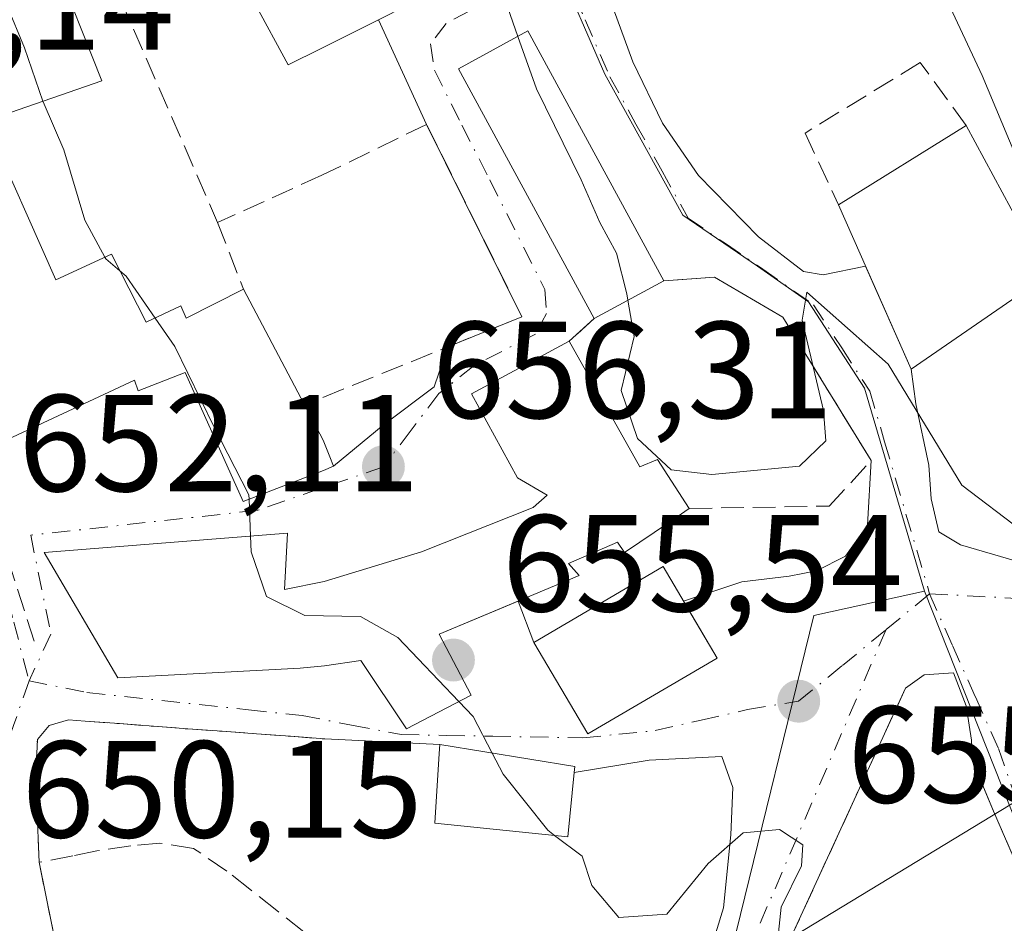
# Model space of a CAD drawing. Units: metres. Extents: x 610971 to 614428, y 4722381 to 4724750.
# Drawn here: x 612601 to 612673, y 4723185 to 4723251 of the extents above; entities that cross this region are included whole.
import ezdxf

# ---------------------------------------------------------------- set-up
doc = ezdxf.new("R2010")
doc.units = ezdxf.units.M
doc.header["$MEASUREMENT"] = 0
doc.linetypes.add('DGN Style 3', pattern=[2.307223458686699, 1.648016756204785, -0.6592067024819142])
doc.linetypes.add('DGN Style 4', pattern=[2.6384748266838614, 1.318413404963828, -0.6592067024819142, 0.001648016756204785, -0.6592067024819142])
for name, color, linetype, lineweight in [('Corriente natural lineal', 142, 'Continuous', 13), ('Cultivos herbáceos CxS', 92, 'Continuous', 0), ('Curva de nivel normal', 30, 'Continuous', 0), ('Edificación Cxs', 1, 'Continuous', 13), ('Matorral CxS', 135, 'Continuous', 0), ('Muro lineal', 1, 'DGN Style 3', 13), ('Núcleo urbano CxS', 7, 'Continuous', 0), ('Obra de contención lineal', 1, 'DGN Style 3', 13), ('Punto de cota en terreno', 7, 'Continuous', 0), ('Roquedo CxS', 135, 'Continuous', 0), ('Rótulo de punto de cota en terreno', 7, 'Continuous', 0), ('Vía urbana Cxs', 4, 'Continuous', 0), ('Vía urbana eje', 4, 'DGN Style 4', 0)]:
    doc.layers.add(name, color=color, linetype=linetype, lineweight=lineweight)
doc.styles.add('Style-Arial', font='txt')

# ---------------------------------------------------------------- blocks, each defined once
blk = doc.blocks.new('*U24')
at = {"layer": 'Matorral CxS', "color": 135, "linetype": 'Continuous', "lineweight": 0}
blk.add_polyline3d([(612648.9146999996, 4723128.153100001, 654.610799999995), (612649.4266999997, 4723134.526500001, 655.2752999999939), (612655.0343000004, 4723139.367900001, 655.8561000000045), (612664.4672999998, 4723147.273499999, 657.0623999999953), (612644.6750999996, 4723170.583500001, 654.1236000000063), (612648.9967, 4723175.212099999, 654.4453999999969), (612651.7610999999, 4723180.0045, 654.605899999995), (612653.5510999998, 4723184.571699999, 654.9581999999937), (612659.1831, 4723207.554099999, 657.4762000000047), (612667.2317000004, 4723209.340100001, 658.0584999999992), (612676.2880999995, 4723186.4967, 658.5375000000058), (612713.7626999998, 4723196.003699999, 664.3926000000065), (612704.0097000003, 4723217.2413, 663.507500000007), (612713.5551000005, 4723221.462300001, 664.400999999998), (612720.6979, 4723227.955499999, 665.1165999999939)], dxfattribs=at)
blk = doc.blocks.new('5PATER')
at = {"layer": 'Roquedo CxS', "linetype": 'Continuous', "lineweight": 0}
h = blk.add_hatch(color=51, dxfattribs=at)
edge = h.paths.add_edge_path()
edge.add_ellipse((0, 0), major_axis=(-0.1095731443231308, -0.1110710700762829), ratio=0.9994222409660322, start_angle=0, end_angle=360)
blk = doc.blocks.new('*U33')
at = {"layer": 'Vía urbana Cxs', "color": 4, "linetype": 'Continuous', "lineweight": 0}
for points in [[(612622.9446, 4723293.182700001, 662.6022999999988), (612624.7703999998, 4723290.1665, 662.6542999999947), (612626.5959000001, 4723288.261499999, 662.8681999999973), (612627.6277999999, 4723286.7533, 663.0562999999966), (612630.1201, 4723283.3301, 665.2670999999973), (612643.3400999998, 4723256.540100001, 664.4168999999965), (612644.6140999999, 4723251.669500001, 662.0479999999952), (612646.0427999999, 4723247.780099999, 662.2743000000046), (612648.1858999999, 4723243.335100001, 661.6293000000006), (612650.8053000001, 4723239.5251, 662.0400999999983), (612655.1709000003, 4723235.0801, 661.6919000000053), (612658.4253000002, 4723232.540100001, 661.3239999999934), (612659.8541000001, 4723232.301999999, 661.8920999999973), (612662.9530999997, 4723232.9385, 663.421199999997), (612666.2600999996, 4723225.460100001, 662.6518999999971), (612666.6009999998, 4723222.935699999, 661.6002000000008), (612667.5535000004, 4723218.490700001, 660.1946000000025), (612667.7122, 4723216.030099999, 659.7397999999957), (612668.2677999996, 4723213.648800001, 659.7792000000045), (612669.8552999999, 4723212.6963, 660.8748999999953), (612673.9035, 4723211.505700001, 662.665599999993)], [(612599.0701000001, 4723219.6501, 656.0718000000053), (612609.8201000001, 4723224.6501, 658.5066999999982), (612610.0900999998, 4723223.890100001, 657.9661999999954), (612613.5102000004, 4723225.220100001, 659.395399999994), (612617.7301000003, 4723215.850099999, 658.7706999999937), (612623.5500999996, 4723218.090100001, 658.969299999997), (612624.2801000001, 4723218.4001, 658.7342000000062), (612627.8968000002, 4723221.3994, 658.3684000000068), (612631.6009000001, 4723224.1775, 658.860799999995), (612632.6001000004, 4723227.0801, 659.9738999999972), (612637.9801000003, 4723229.270099999, 660.8230999999942), (612631.0502000004, 4723243.2401, 660.2030999999988), (612627.5500999996, 4723250.840100001, 665.9575999999943), (612638.0001999997, 4723256.130100001, 665.1432999999961), (612630.6901000004, 4723268.050100001, 667.6239999999962), (612633.8701, 4723269.340100001, 666.6910999999964), (612628.2100999998, 4723280.2601, 665.3084999999992), (612627.1700999998, 4723279.850099999, 665.202900000004), (612624.0301000001, 4723278.590100001, 663.845100000006), (612623.0021000003, 4723279.7401, 662.747000000003), (612620.3561000006, 4723286.751599999, 661.555600000007), (612603.0258999999, 4723281.1953, 659.2167000000045), (612596.2790000001, 4723277.755700001, 657.8273000000045)], [(612682.5500999996, 4723169.5801, 659.6413999999932), (612672.2501999997, 4723193.360099999, 658.5712000000058), (612671.5811000001, 4723194.928400001, 658.6766999999963), (612670.7101999996, 4723196.970100001, 658.7915000000066), (612670.6535, 4723198.499600001, 658.8867000000029), (612670.2566000001, 4723201.0132, 658.8962999999932), (612669.3306, 4723203.394400001, 658.6604999999981), (612667.2138999999, 4723203.2621, 658.1520000000019), (612665.8501000004, 4723202.290100001, 657.776199999993), (612654.2501999997, 4723177.050100001, 655.4731000000029)], [(612650.3864000002, 4723179.0659, 654.993100000007), (612652.6353000002, 4723186.342, 655.6057000000001), (612653.1645000001, 4723191.6337, 655.8215000000055), (612653.2967999997, 4723195.0733, 656.0895000000019), (612652.5031000003, 4723197.3222, 656.401199999993), (612647.2114000004, 4723197.057700001, 657.2094999999972), (612641.7801000001, 4723196.170100001, 657.3202000000019), (612641.8201000001, 4723196.590100001, 657.423299999995), (612632.0100999996, 4723198.190099999, 657.5298000000039), (612623.6601, 4723198.600099999, 657.4833000000071), (612621.1700999998, 4723198.790100001, 657.2323999999935), (612618.6801000005, 4723198.970100001, 656.7017000000051), (612616.1901000004, 4723199.1601, 656.3234999999986), (612613.7001, 4723199.3301, 656.0592000000033), (612611.2100999998, 4723199.520099999, 655.6186000000016), (612608.7301000003, 4723199.710100001, 654.9213000000018), (612606.2301000003, 4723199.9001, 654.1106), (612605.0301000001, 4723199.9801, 653.704700000002), (612603.6300999997, 4723199.5801, 653.1349999999948), (612602.7701000003, 4723198.550100001, 652.5693000000028), (612602.6601, 4723196.050100001, 652.1576999999961), (612602.6901000004, 4723194.470100001, 652.056899999996), (612602.8002000004, 4723191.9801, 651.9199999999983), (612602.8901000004, 4723189.640100001, 651.789499999999), (612604.7302000001, 4723180.540100001, 651.6919999999955)]]:
    blk.add_polyline3d(points, dxfattribs=at)
blk.add_polyline3d([(612639.8201000001, 4723216.3101, 662.5103999999993), (612638.8002000004, 4723215.4101, 662.7263999999996), (612630.6801000005, 4723212.190099999, 660.4103999999934), (612623.6001000004, 4723210.040100001, 659.1371999999974), (612620.7301000003, 4723209.460100001, 660.031799999997), (612620.9401000004, 4723213.540100001, 658.6279000000068), (612603.2500999998, 4723212.130100001, 655.3073000000004), (612608.6001000004, 4723203.040100001, 655.8178999999947), (612621.8501000004, 4723203.7401, 657.760500000004), (612623.6201, 4723203.9001, 658.0222999999969), (612626.2600999996, 4723204.290100001, 658.7502999999997), (612629.5900999998, 4723199.3301, 657.7143999999971), (612634.2801000001, 4723201.780099999, 658.6895999999979), (612631.9700999996, 4723206.220100001, 661.1774000000005), (612637.6922000004, 4723208.605699999, 662.277900000001), (612638.8502000002, 4723205.600099999, 660.7954000000027), (612642.7600999996, 4723198.960100001, 659.2973000000056), (612652.1601, 4723204.470100001, 659.3052000000025), (612649.7187999999, 4723208.617900001, 662.1506999999983), (612653.9583000002, 4723210.022299999, 659.9802999999956), (612657.3979000002, 4723210.4191, 659.8963999999978), (612659.3821999999, 4723210.816000001, 659.7056000000011), (612661.4989, 4723211.874299999, 659.6604999999981), (612663.0864000004, 4723214.123299999, 660.0834999999934), (612663.3501000004, 4723218.8301, 661.132500000007), (612656.9401000004, 4723229.2301, 661.103099999993), (612651.9601999996, 4723232.140100001, 662.1300999999949), (612648.2801000001, 4723231.870100001, 664.6980999999942), (612638.4101999998, 4723250.020099999, 663.7219000000041), (612633.3701, 4723247.270099999, 661.4407999999967), (612643.2302000001, 4723229.130100001, 663.4003999999986), (612641.4200999998, 4723227.5001, 662.136400000003), (612634.3101000005, 4723223.6601, 659.7266999999993), (612637.6601, 4723217.5601, 661.1125999999931)], close=True, dxfattribs=at)
blk = doc.blocks.new('*U34')
at = {"layer": 'Edificación Cxs', "color": 1, "linetype": 'Continuous', "lineweight": 13, "elevation": 662.0182999999961, "flags": 128}
blk.add_lwpolyline([(612602.1001000004, 4723264.6601), (612606.2801000001, 4723256.8101), (612603.8800999997, 4723255.390100001), (612607.4600999998, 4723246.4001), (612598.9600999998, 4723243.470100001), (612604.1001000004, 4723231.940099999), (612608.1501000002, 4723233.800100001), (612610.6601, 4723228.860099999), (612613.1901000004, 4723230.050100001), (612613.5701000001, 4723229.170100001), (612617.7500999998, 4723231.2601), (612623.5301000001, 4723220.300100001), (612624.0100999996, 4723219.0801), (612624.2801000001, 4723218.4001), (612623.5500999996, 4723218.090100001), (612617.7301000003, 4723215.850099999), (612613.5100999996, 4723225.220100001), (612610.0900999998, 4723223.890100001), (612609.8201000001, 4723224.6501), (612599.0701000001, 4723219.6501), (612595.0301000001, 4723225.440099999), (612586.3701, 4723243.1501), (612585.5301000001, 4723247.340100001), (612587.4901000002, 4723261.390100001), (612588.8000999996, 4723261.270099999), (612592.9801000003, 4723260.960100001), (612601.4801000003, 4723264.4101)], close=True, dxfattribs=at)
at = {"layer": 'Edificación Cxs', "color": 1, "linetype": 'Continuous', "lineweight": 13}
blk.add_3dface([(612597.8601000002, 4723257.940099999, 662.0182999999961), (612597.4401000004, 4723252.030099999, 662.0182999999961), (612602.0000999998, 4723254.210100001, 662.0182999999961), (612599.7801000001, 4723258.860099999, 662.0182999999961)], dxfattribs=at)

msp = doc.modelspace()

# ---------------------------------------------------------------- linework, layer by layer
at = {"layer": 'Corriente natural lineal', "color": 142, "linetype": 'Continuous', "lineweight": 13, "extrusion": (-0.1056661539139502, -0.06414483201559905, 0.9923306427006695), "elevation": -367053.6656029373, "flags": 128}
msp.add_lwpolyline([(-3719560.837708137, 2952003.292509732), (-3719560.837708137, 2951882.296043648)], dxfattribs=at)
at = {"layer": 'Cultivos herbáceos CxS', "color": 92, "linetype": 'Continuous', "lineweight": 0}
for points in [[(612720.6979, 4723227.955499999, 665.1165999999939), (612713.5551000005, 4723221.462300001, 664.400999999998), (612704.0097000003, 4723217.2413, 663.507500000007), (612691.4146999996, 4723216.8073, 662.9750000000058), (612689.7856999999, 4723218.319300001, 663.1633000000002), (612679.2496999997, 4723228.0997, 662.8859999999986), (612671.4301000005, 4723246.777899999, 664.2551999999996), (612668.3914999999, 4723253.2697, 664.8335999999981), (612660.6815, 4723269.7421, 666.1967000000004), (612652.3179000001, 4723287.610900001, 667.1404999999941), (612643.8859000001, 4723303.318299999, 667.6088000000018), (612643.6549000005, 4723303.7487, 667.5991000000067), (612647.5661000004, 4723309.5933, 668.5767999999953), (612647.9725000003, 4723310.200300001, 668.6834999999992), (612645.8013000004, 4723324.9703, 669.3616000000038), (612634.0743000006, 4723349.730900001, 667.2844999999943), (612617.1333, 4723354.0723, 663.3997999999992), (612576.3000999996, 4723371.447699999, 659.0227000000014), (612569.4079, 4723373.417500001, 657.8571999999986), (612555.6675000006, 4723382.519300001, 653.1921000000002), (612537.4457, 4723389.149499999, 650.9864999999991), (612542.4159000004, 4723409.0393, 647.8509000000049), (612547.3860999999, 4723422.299100001, 649.8417000000045)], [(612569.4079, 4723373.417500001, 657.8571999999986), (612576.3000999996, 4723371.447699999, 659.0227000000014), (612617.1333, 4723354.0723, 663.3997999999992), (612634.0743000006, 4723349.730900001, 667.2844999999943), (612645.8013000004, 4723324.9703, 669.3616000000038), (612647.9725000003, 4723310.200300001, 668.6834999999992), (612647.5661000004, 4723309.5933, 668.5767999999953), (612643.6549000005, 4723303.7487, 667.5991000000067), (612643.8859000001, 4723303.318299999, 667.6088000000018), (612652.3179000001, 4723287.610900001, 667.1404999999941), (612660.6815, 4723269.7421, 666.1967000000004), (612668.3914999999, 4723253.2697, 664.8335999999981), (612671.4301000005, 4723246.777899999, 664.2551999999996), (612679.2496999997, 4723228.0997, 662.8859999999986), (612689.7856999999, 4723218.319300001, 663.1633000000002), (612691.4146999996, 4723216.8073, 662.9750000000058), (612704.0097000003, 4723217.2413, 663.507500000007)]]:
    msp.add_polyline3d(points, dxfattribs=at)
at = {"layer": 'Curva de nivel normal', "color": 30, "linetype": 'Continuous', "lineweight": 0, "flags": 128}
for points, elevation in [([(612593.7846999997, 4723261.286699999), (612593.9400000004, 4723261.0701), (612596.5199999996, 4723258.710100001), (612598.4199999999, 4723257.850099999), (612599.2400000002, 4723255.020099999), (612601.8300000001, 4723248.800100001), (612603.1730000004, 4723244.9224)], 655), ([(612635.0728000002, 4723254.6483), (612636.9600000001, 4723251.700099999), (612637.6897999998, 4723249.6271)], 660), ([(612637.6897999998, 4723249.6271), (612639.0300000003, 4723245.8201), (612642.2699999996, 4723239.210100001), (612643.6399999997, 4723236.110099999), (612644.8600000005, 4723233.880100001), (612645.5999999996, 4723230.9301), (612645.6793000001, 4723230.459000001)], 660), ([(612603.1730000004, 4723244.9224), (612603.25, 4723244.700099999), (612604.6799999997, 4723241.4001), (612606.2100000001, 4723236.270099999), (612607.6738999998, 4723233.581499999)], 655), ([(612607.6738999998, 4723233.581499999), (612607.7400000002, 4723233.460100001), (612608.7599, 4723232.5998)], 655), ([(612608.7599, 4723232.5998), (612609.2100000001, 4723232.220100001), (612611.3234000001, 4723229.1721)], 655), ([(612645.6793000001, 4723230.459000001), (612646.1200000001, 4723227.840100001), (612645.1799999997, 4723223.9001), (612646.3799999999, 4723220.4301), (612647.75, 4723219.140100001), (612648.8200000003, 4723218.1501), (612651.7699999996, 4723217.800100001), (612658.1500000004, 4723218.4101), (612660.0700000003, 4723220.2601), (612659.8799999999, 4723222.460100001), (612658.3499999996, 4723229.020099999), (612658.6799999997, 4723231.0601), (612664.5800000001, 4723225.8101), (612669.9500000002, 4723217.020099999), (612674.2699999996, 4723213.7401), (612678.5800000001, 4723212.280099999), (612681.8799999999, 4723210.020099999), (612682.0800000001, 4723207.620100001), (612680.6727999998, 4723204.429199999)], 660), ([(612611.3234000001, 4723229.1721), (612612.7599999999, 4723227.100099999), (612615.5800000001, 4723221.300100001), (612618.1399999997, 4723216.3201), (612618.1512000002, 4723216.0122)], 655), ([(612618.1512000002, 4723216.0122), (612618.2488000002, 4723213.3256)], 655), ([(612618.2488000002, 4723213.3256), (612618.29, 4723212.190099999), (612619.4199999999, 4723208.940099999), (612622.2100000001, 4723207.5601), (612626.2400000002, 4723207.4901), (612628.9500000002, 4723205.970100001), (612633.3876, 4723201.313899999)], 655), ([(612633.3876, 4723201.313899999), (612634.4299999997, 4723200.220100001), (612635.8191000001, 4723197.568800001)], 655), ([(612635.8191000001, 4723197.568800001), (612636.6200000001, 4723196.040100001), (612639.8499999996, 4723191.9801), (612640.3541000001, 4723191.596999999)], 655), ([(612640.3541000001, 4723191.596999999), (612642.3499999996, 4723190.0801), (612643.0499999998, 4723187.960100001), (612645.0199999996, 4723185.630100001), (612648.5099999999, 4723185.860099999), (612651.5099999999, 4723189.5601), (612654.0599999996, 4723191.780099999), (612656.7000000002, 4723192.0101), (612658.3799999999, 4723190.9101), (612658.29, 4723189.380100001), (612656.8099999996, 4723186.380100001), (612656.5800000001, 4723184.0801), (612655.0800000001, 4723180.0801), (612649.5499999998, 4723169.850099999), (612644.9600000001, 4723164.170100001), (612643.4852999998, 4723161.5417)], 655)]:
    msp.add_lwpolyline(points, dxfattribs=dict(at, elevation=elevation))
at = {"layer": 'Edificación Cxs', "color": 1, "linetype": 'Continuous', "lineweight": 13, "flags": 128}
for points, elevation in [([(612623.3800999997, 4723248.7501), (612620.9801000003, 4723247.5701), (612613.6401000004, 4723261.090100001), (612614.4401000004, 4723261.460100001), (612622.3701, 4723265.1601), (612619.1201, 4723269.450099999), (612621.2801000001, 4723270.5001), (612626.4401000004, 4723272.290100001), (612624.0301000001, 4723278.590100001), (612627.1700999998, 4723279.850099999), (612628.2100999998, 4723280.2601), (612633.8701, 4723269.340100001), (612630.6901000004, 4723268.050100001), (612638.0000999998, 4723256.130100001), (612627.5500999996, 4723250.840100001)], 667.623999999996), ([(612641.4200999998, 4723227.5001), (612646.5500999996, 4723218.360099999), (612647.8201000001, 4723218.890100001), (612650.1401000004, 4723215.340100001), (612648.7100999998, 4723214.350099999), (612645.4401000004, 4723212.130100001), (612644.9301000005, 4723212.890100001), (612641.3701, 4723211.340100001), (612642.1401000004, 4723210.460100001), (612631.9700999996, 4723206.220100001), (612634.2801000001, 4723201.780099999), (612629.5900999998, 4723199.3301), (612626.2600999996, 4723204.290100001), (612623.6201, 4723203.9001), (612621.8501000004, 4723203.7401), (612608.6001000004, 4723203.040100001), (612603.2500999998, 4723212.130100001), (612620.9401000004, 4723213.540100001), (612620.7301000003, 4723209.460100001), (612623.6001000004, 4723210.040100001), (612630.6801000005, 4723212.190099999), (612638.8000999996, 4723215.4101), (612639.8201000001, 4723216.3101), (612637.6601, 4723217.5601), (612634.3101000005, 4723223.6601)], 663.1949000000027), ([(612641.7801000001, 4723196.170100001), (612641.3201000001, 4723191.5001), (612631.6501000002, 4723192.470100001), (612631.9600999998, 4723197.540100001), (612632.0100999996, 4723198.190099999), (612641.8201000001, 4723196.590100001)], 657.5298000000039)]:
    msp.add_lwpolyline(points, close=True, dxfattribs=dict(at, elevation=elevation))
at = {"layer": 'Edificación Cxs', "color": 1, "linetype": 'Continuous', "lineweight": 13, "extrusion": (-0.1982016330257863, -0.1231544127602215, 0.9723934919998162), "elevation": -702472.1189733247, "flags": 128}
msp.add_lwpolyline([(-3688501.996412395, 2930155.524859381), (-3688501.996412395, 2930166.748480054)], dxfattribs=at)
at = {"layer": 'Edificación Cxs', "color": 1, "linetype": 'Continuous', "lineweight": 13, "extrusion": (0.02050312536808139, -0.03797777550832544, 0.9990682211028333), "elevation": -166150.4647406327, "flags": 128}
msp.add_lwpolyline([(2782951.703322324, 3861601.360758655), (2782951.703322324, 3861588.950800261)], dxfattribs=at)
at = {"layer": 'Edificación Cxs', "color": 1, "linetype": 'Continuous', "lineweight": 13, "extrusion": (-0.2026988795985909, -0.2097291740652089, 0.956518080203088), "elevation": -1114151.100637437, "flags": 128}
msp.add_lwpolyline([(-2841873.299072967, 3656052.360383442), (-2841875.684616889, 3656040.07779469), (-2841887.778962879, 3656045.21745381)], dxfattribs=at)
at = {"layer": 'Edificación Cxs', "color": 1, "linetype": 'Continuous', "lineweight": 13, "extrusion": (-0.1936627668101192, -0.1050764318969838, 0.9754248695882467), "elevation": -614299.1498803451, "flags": 128}
msp.add_lwpolyline([(-3859349.015145871, 2722557.508926171), (-3859349.015145871, 2722551.618732215)], dxfattribs=at)
at = {"layer": 'Edificación Cxs', "color": 1, "linetype": 'Continuous', "lineweight": 13}
for points in [[(612614.4401000004, 4723261.460100001, 662.4496999999974), (612622.3701, 4723265.1601, 667.479600000006), (612619.1201, 4723269.450099999, 662.4805999999953), (612621.2801000001, 4723270.5001, 663.8009000000021), (612626.4401000004, 4723272.290100001, 667.402700000006), (612624.0301000001, 4723278.590100001, 663.845100000006), (612627.1700999998, 4723279.850099999, 665.202900000004), (612628.2100999998, 4723280.2601, 665.3084999999992), (612633.8701, 4723269.340100001, 666.6910999999964), (612630.6901000004, 4723268.050100001, 667.6239999999962), (612638.0000999998, 4723256.130100001, 665.1434000000008), (612627.5500999996, 4723250.840100001, 665.9575999999943), (612623.3800999997, 4723248.7501, 664.6609000000026)], [(612602.1001000004, 4723264.6601, 660.4046999999991), (612606.2801000001, 4723256.8101, 660.8147999999928), (612603.8800999997, 4723255.390100001, 660.5636999999988), (612607.4600999998, 4723246.4001, 662.0182999999961), (612598.9600999998, 4723243.470100001, 660.1929999999993), (612604.1001000004, 4723231.940099999, 659.9106000000029), (612608.1501000002, 4723233.800100001, 661.3516999999993), (612610.6601, 4723228.860099999, 660.3233000000037), (612613.1901000004, 4723230.050100001, 659.9858999999997), (612613.5701000001, 4723229.170100001, 660.3032999999997), (612617.7500999998, 4723231.2601, 660.2075000000041)], [(612623.3800999997, 4723248.7501, 664.6609000000026), (612620.9801000003, 4723247.5701, 662.5011999999988), (612613.6401000004, 4723261.090100001, 661.485400000005), (612614.4401000004, 4723261.460100001, 662.4496999999974)], [(612643.2301000003, 4723229.130100001, 663.4002999999939), (612633.3701, 4723247.270099999, 661.4407999999967), (612638.4101, 4723250.020099999, 663.7219000000041), (612648.2801000001, 4723231.870100001, 664.6980999999942)], [(612617.7500999998, 4723231.2601, 660.2075000000041), (612623.5301000001, 4723220.300100001, 659.7317999999941), (612624.0100999996, 4723219.0801, 659.096000000005), (612624.2801000001, 4723218.4001, 658.7342000000062), (612623.5500999996, 4723218.090100001, 658.969299999997), (612617.7301000003, 4723215.850099999, 658.7706999999937), (612613.5100999996, 4723225.220100001, 659.3953000000038), (612610.0900999998, 4723223.890100001, 657.9661999999954), (612609.8201000001, 4723224.6501, 658.5066999999982), (612599.0701000001, 4723219.6501, 656.0718000000053)], [(612650.1401000004, 4723215.340100001, 661.6238000000012), (612648.7100999998, 4723214.350099999, 661.9101999999984), (612645.4401000004, 4723212.130100001, 662.4869999999937), (612644.9301000005, 4723212.890100001, 662.5415000000066), (612641.3701, 4723211.340100001, 663.1949000000022), (612642.1401000004, 4723210.460100001, 662.9763999999996), (612631.9700999996, 4723206.220100001, 661.1774000000005), (612634.2801000001, 4723201.780099999, 658.6895999999979), (612629.5900999998, 4723199.3301, 657.7143999999971), (612626.2600999996, 4723204.290100001, 658.7502999999997), (612623.6201, 4723203.9001, 658.0222999999969), (612621.8501000004, 4723203.7401, 657.760500000004), (612608.6001000004, 4723203.040100001, 655.8178999999947), (612603.2500999998, 4723212.130100001, 655.3073000000004), (612620.9401000004, 4723213.540100001, 658.6279000000068), (612620.7301000003, 4723209.460100001, 660.031799999997), (612623.6001000004, 4723210.040100001, 659.1371999999974), (612630.6801000005, 4723212.190099999, 660.4103999999934), (612638.8000999996, 4723215.4101, 662.7263999999996), (612639.8201000001, 4723216.3101, 662.5103999999993), (612637.6601, 4723217.5601, 661.1125999999931), (612634.3101000005, 4723223.6601, 659.7266999999993), (612641.4200999998, 4723227.5001, 662.136400000003)], [(612641.4200999998, 4723227.5001, 662.136400000003), (612646.5500999996, 4723218.360099999, 663.0605000000069), (612647.8201000001, 4723218.890100001, 662.9440999999933), (612650.1401000004, 4723215.340100001, 661.6238000000012)], [(612652.1601, 4723204.470100001, 659.3052000000025), (612642.7600999996, 4723198.960100001, 659.2973000000056), (612638.8501000004, 4723205.600099999, 660.7954000000027), (612648.2401000002, 4723211.130100001, 662.2464000000036), (612652.1601, 4723204.470100001, 659.3052000000025)], [(612641.7801000001, 4723196.170100001, 657.3202000000019), (612641.3201000001, 4723191.5001, 656.3353000000062), (612631.6501000002, 4723192.470100001, 656.071299999996), (612631.9600999998, 4723197.540100001, 657.2081999999937), (612632.0100999996, 4723198.190099999, 657.5298000000039), (612641.8201000001, 4723196.590100001, 657.423299999995), (612641.7801000001, 4723196.170100001, 657.3202000000019)]]:
    msp.add_polyline3d(points, dxfattribs=at)
for points in [[(612648.2801000001, 4723231.870100001, 664.6980999999942), (612643.2301000003, 4723229.130100001, 664.6980999999942), (612633.3701, 4723247.270099999, 664.6980999999942), (612638.4101, 4723250.020099999, 664.6980999999942)], [(612676.1401000004, 4723232.2501, 666.7700000000041), (612666.2600999996, 4723225.460100001, 666.7700000000041), (612660.9801000003, 4723237.4001, 666.7700000000041), (612670.2500999998, 4723243.1601, 666.7700000000041)], [(612652.1601, 4723204.470100001, 662.2464000000036), (612642.7600999996, 4723198.960100001, 662.2464000000036), (612638.8501000004, 4723205.600099999, 662.2464000000036), (612648.2401000002, 4723211.130100001, 662.2464000000036)]]:
    msp.add_3dface(points, dxfattribs=at)
at = {"layer": 'Matorral CxS', "color": 135, "linetype": 'Continuous', "lineweight": 0}
for points in [[(612667.2317000004, 4723209.340100001, 658.0584999999992), (612676.2880999995, 4723186.4967, 658.5375000000058), (612713.7626999998, 4723196.003699999, 664.3926000000065), (612704.0097000003, 4723217.2413, 663.507500000007)], [(612667.2317000004, 4723209.340100001, 658.0584999999992), (612659.1831, 4723207.554099999, 657.4762000000047), (612653.5510999998, 4723184.571699999, 654.9581999999937), (612651.7610999999, 4723180.0045, 654.605899999995), (612648.9967, 4723175.212099999, 654.4453999999969), (612644.6750999996, 4723170.583500001, 654.1236000000063)]]:
    msp.add_polyline3d(points, dxfattribs=at)
at = {"layer": 'Muro lineal', "color": 1, "linetype": 'DGN Style 3', "lineweight": 13, "extrusion": (0.03821223837331877, -0.09754176640337361, 0.9944975759876996), "elevation": -436646.2499848398, "flags": 128}
msp.add_lwpolyline([(2293260.789064931, 4151451.911543303), (2293260.789064931, 4151446.673836583)], dxfattribs=at)
at = {"layer": 'Muro lineal', "color": 1, "linetype": 'DGN Style 3', "lineweight": 13, "extrusion": (-0.3422503063456611, -0.3082143643249626, 0.8876196445719643), "elevation": -1664855.549938743, "flags": 128}
msp.add_lwpolyline([(-3099808.547466007, 3209932.795216649), (-3099808.547466007, 3209930.051051345)], dxfattribs=at)
at = {"layer": 'Muro lineal', "color": 1, "linetype": 'DGN Style 3', "lineweight": 13, "extrusion": (-0.7869783993345258, -0.165493563373171, 0.5943709948028401), "elevation": -1263375.32113248, "flags": 128}
msp.add_lwpolyline([(-4496029.563056113, 934560.8959373723), (-4496020.279177228, 934560.7746975134), (-4496017.210895991, 934562.5946632302)], dxfattribs=at)
at = {"layer": 'Muro lineal', "color": 1, "linetype": 'DGN Style 3', "lineweight": 13}
for points in [[(612614.4401000004, 4723261.460100001, 662.4496999999974), (612611.0301000001, 4723268.520099999, 660.2577000000019), (612603.3101000005, 4723264.970100001, 660.3199000000022), (612615.8501000004, 4723236.110099999, 660.7562000000034)], [(612670.2500999998, 4723243.1601, 666.7700000000041), (612666.9200999998, 4723247.7301, 666.8892999999953), (612658.5500999996, 4723242.610099999, 664.2479000000021), (612660.9801000003, 4723237.4001, 664.150999999998)], [(612623.5100999996, 4723223.4001, 660.3536000000023), (612632.6001000004, 4723227.0801, 659.9738999999972), (612637.9801000003, 4723229.270099999, 660.8230999999942), (612631.0500999996, 4723243.2401, 660.2030999999988), (612623.4401000004, 4723239.540100001, 659.803700000004), (612615.8501000004, 4723236.110099999, 660.7562000000034)], [(612650.1401000004, 4723215.340100001, 661.6238000000012), (612660.3101000005, 4723215.5101, 661.4768999999942), (612663.3501000004, 4723218.8301, 661.132500000007), (612656.9401000004, 4723229.2301, 661.103099999993), (612651.9600999998, 4723232.140100001, 662.1300999999949), (612648.2801000001, 4723231.870100001, 664.6980999999942)]]:
    msp.add_polyline3d(points, dxfattribs=at)
at = {"layer": 'Núcleo urbano CxS', "color": 7, "linetype": 'Continuous', "lineweight": 0}
for points in [[(612569.4079, 4723373.417500001, 657.8571999999986), (612576.3000999996, 4723371.447699999, 659.0227000000014), (612617.1333, 4723354.0723, 663.3997999999992), (612634.0743000006, 4723349.730900001, 667.2844999999943), (612645.8013000004, 4723324.9703, 669.3616000000038), (612647.9725000003, 4723310.200300001, 668.6834999999992), (612647.5661000004, 4723309.5933, 668.5767999999953), (612643.6549000005, 4723303.7487, 667.5991000000067), (612643.8859000001, 4723303.318299999, 667.6088000000018), (612652.3179000001, 4723287.610900001, 667.1404999999941), (612660.6815, 4723269.7421, 666.1967000000004), (612668.3914999999, 4723253.2697, 664.8335999999981), (612671.4301000005, 4723246.777899999, 664.2551999999996), (612679.2496999997, 4723228.0997, 662.8859999999986), (612689.7856999999, 4723218.319300001, 663.1633000000002), (612691.4146999996, 4723216.8073, 662.9750000000058), (612704.0097000003, 4723217.2413, 663.507500000007)], [(612572.0526999999, 4723335.7141, 661.5595999999932), (612603.3092999998, 4723315.672300001, 661.7860999999976), (612611.5707, 4723315.3037, 662.1668999999965), (612614.4093000004, 4723306.288100001, 662.0935000000027), (612620.8239000002, 4723292.5833, 661.5577000000048), (612621.5488999998, 4723291.6207, 661.557799999995), (612628.5899, 4723282.261299999, 661.7890999999945), (612634.1445000004, 4723269.666300001, 661.2863999999972), (612640.4030999999, 4723255.1907, 660.6782999999997), (612643.9989, 4723246.884299999, 660.7541999999958), (612649.6721000001, 4723236.6317, 660.7381000000023), (612655.1035000002, 4723232.929099999, 661.157600000006), (612658.8021, 4723230.336100001, 660.8343000000023), (612662.8657000001, 4723224.0691, 660.2143999999971), (612667.2317000004, 4723209.340100001, 658.0584999999992), (612659.1831, 4723207.554099999, 657.4762000000047), (612653.5510999998, 4723184.571699999, 654.9581999999937), (612651.7610999999, 4723180.0045, 654.605899999995), (612648.9967, 4723175.212099999, 654.4453999999969), (612644.6750999996, 4723170.583500001, 654.1236000000063), (612632.2890999997, 4723162.9365, 651.6196999999956), (612625.9360999997, 4723159.7249, 650.9486000000034), (612611.0921, 4723156.591499999, 650.0598999999929), (612594.9414999997, 4723155.755899999, 645.724000000002)], [(612667.2317000004, 4723209.340100001, 658.0584999999992), (612662.8657000001, 4723224.0691, 660.2143999999971), (612658.8021, 4723230.336100001, 660.8343000000023), (612655.1035000002, 4723232.929099999, 661.157600000006), (612649.6721000001, 4723236.6317, 660.7381000000023), (612643.9989, 4723246.884299999, 660.7541999999958), (612640.4030999999, 4723255.1907, 660.6782999999997), (612634.1445000004, 4723269.666300001, 661.2863999999972), (612628.5899, 4723282.261299999, 661.7890999999945), (612621.5488999998, 4723291.6207, 661.557799999995), (612620.8239000002, 4723292.5833, 661.5577000000048), (612614.4093000004, 4723306.288100001, 662.0935000000027), (612611.5707, 4723315.3037, 662.1668999999965), (612603.3092999998, 4723315.672300001, 661.7860999999976), (612572.0526999999, 4723335.7141, 661.5595999999932)], [(612667.2317000004, 4723209.340100001, 658.0584999999992), (612662.8657000001, 4723224.0691, 660.2143999999971), (612658.8021, 4723230.336100001, 660.8343000000023), (612655.1035000002, 4723232.929099999, 661.157600000006), (612649.6721000001, 4723236.6317, 660.7381000000023), (612643.9989, 4723246.884299999, 660.7541999999958), (612640.4030999999, 4723255.1907, 660.6782999999997), (612634.1445000004, 4723269.666300001, 661.2863999999972), (612628.5899, 4723282.261299999, 661.7890999999945), (612621.5488999998, 4723291.6207, 661.557799999995), (612620.8239000002, 4723292.5833, 661.5577000000048), (612614.4093000004, 4723306.288100001, 662.0935000000027), (612611.5707, 4723315.3037, 662.1668999999965), (612603.3092999998, 4723315.672300001, 661.7860999999976), (612572.0526999999, 4723335.7141, 661.5595999999932)], [(612643.8859000001, 4723303.318299999, 667.6088000000018), (612652.3179000001, 4723287.610900001, 667.1404999999941), (612660.6815, 4723269.7421, 666.1967000000004), (612668.3914999999, 4723253.2697, 664.8335999999981), (612671.4301000005, 4723246.777899999, 664.2551999999996), (612679.2496999997, 4723228.0997, 662.8859999999986), (612689.7856999999, 4723218.319300001, 663.1633000000002), (612691.4146999996, 4723216.8073, 662.9750000000058), (612704.0097000003, 4723217.2413, 663.507500000007), (612713.7626999998, 4723196.003699999, 664.3926000000065), (612676.2880999995, 4723186.4967, 658.5375000000058), (612667.2317000004, 4723209.340100001, 658.0584999999992), (612662.8657000001, 4723224.0691, 660.2143999999971), (612658.8021, 4723230.336100001, 660.8343000000023), (612655.1035000002, 4723232.929099999, 661.157600000006), (612649.6721000001, 4723236.6317, 660.7381000000023), (612643.9989, 4723246.884299999, 660.7541999999958), (612640.4030999999, 4723255.1907, 660.6782999999997), (612634.1445000004, 4723269.666300001, 661.2863999999972), (612628.5899, 4723282.261299999, 661.7890999999945), (612621.5488999998, 4723291.6207, 661.557799999995)], [(612667.2317000004, 4723209.340100001, 658.0584999999992), (612676.2880999995, 4723186.4967, 658.5375000000058), (612713.7626999998, 4723196.003699999, 664.3926000000065), (612704.0097000003, 4723217.2413, 663.507500000007)], [(612667.2317000004, 4723209.340100001, 658.0584999999992), (612659.1831, 4723207.554099999, 657.4762000000047), (612653.5510999998, 4723184.571699999, 654.9581999999937), (612651.7610999999, 4723180.0045, 654.605899999995), (612648.9967, 4723175.212099999, 654.4453999999969), (612644.6750999996, 4723170.583500001, 654.1236000000063)]]:
    msp.add_polyline3d(points, dxfattribs=at)
at = {"layer": 'Obra de contención lineal', "color": 1, "linetype": 'DGN Style 3', "lineweight": 13}
for points in [[(612599.0701000001, 4723219.6501, 656.0718000000053), (612600.4200999998, 4723216.6801, 654.9260000000068), (612599.2200999996, 4723216.0601, 655.4839000000065), (612602.5701000001, 4723205.5701, 654.0178000000016)], [(612665.8501000004, 4723202.290100001, 657.776199999993), (612654.2500999998, 4723177.050100001, 655.4731000000029), (612650.0701000001, 4723169.130100001, 656.6484999999957), (612629.4200999998, 4723157.040100001, 654.687699999995)], [(612622.1201, 4723184.5801, 655.7771000000066), (612620.1700999998, 4723186.140100001, 656.3705999999949), (612618.2100999998, 4723187.690099999, 656.5005999999995), (612616.5401, 4723188.9901, 656.2032999999938), (612614.1201, 4723190.6501, 654.9306999999973), (612611.6700999998, 4723191.040100001, 653.6241000000009), (612609.5500999996, 4723190.8301, 653.3656000000046), (612607.0900999998, 4723190.460100001, 652.9835000000021), (612605.3501000004, 4723190.110099999, 652.4563999999956), (612602.8901000004, 4723189.640100001, 651.789499999999), (612602.8000999996, 4723191.9801, 651.9199999999983), (612602.6901000004, 4723194.470100001, 652.056899999996), (612602.6601, 4723196.050100001, 652.1576999999961), (612602.7701000003, 4723198.550100001, 652.5693000000028), (612603.6300999997, 4723199.5801, 653.1349999999948), (612605.0301000001, 4723199.9801, 653.704700000002), (612606.2301000003, 4723199.9001, 654.1106), (612608.7301000003, 4723199.710100001, 654.9213000000018), (612611.2100999998, 4723199.520099999, 655.6186000000016), (612613.7001, 4723199.3301, 656.0592000000033), (612616.1901000004, 4723199.1601, 656.3234999999986), (612618.6801000005, 4723198.970100001, 656.7017000000051), (612621.1700999998, 4723198.790100001, 657.2323999999935), (612623.6601, 4723198.600099999, 657.4833000000071)], [(612670.7100999998, 4723196.970100001, 658.7915000000066), (612672.2500999998, 4723193.360099999, 658.5712000000058), (612682.5500999996, 4723169.5801, 659.6413999999932), (612682.7801000001, 4723168.920100001, 659.6518000000069), (612682.9600999998, 4723168.2401, 659.6462999999932), (612683.0301000001, 4723167.550100001, 659.6107000000047), (612683.0500999996, 4723166.840100001, 659.6174000000028), (612682.9901000002, 4723166.1601, 659.6095999999961), (612682.8701, 4723165.470100001, 659.591499999995), (612682.6501000002, 4723164.800100001, 659.5580999999949), (612682.3901000004, 4723164.1601, 659.5111999999936), (612682.0401, 4723163.550100001, 659.4242999999988), (612676.2100999998, 4723158.420100001, 658.5832999999984), (612663.0100999996, 4723149.340100001, 658.2940999999992)]]:
    msp.add_polyline3d(points, dxfattribs=at)
at = {"layer": 'Vía urbana Cxs', "color": 4, "linetype": 'Continuous', "lineweight": 0, "extrusion": (0.2370412446652649, -0.5147034253487973, 0.8239489257604242), "elevation": -2285306.674139997, "flags": 128}
msp.add_lwpolyline([(2532235.293477335, 3324079.085744888), (2532235.293477335, 3324089.24079143)], dxfattribs=at)
at = {"layer": 'Vía urbana Cxs', "color": 4, "linetype": 'Continuous', "lineweight": 0, "extrusion": (-0.1447573007976807, -0.02791181752295569, 0.9890734322123585), "elevation": -219864.1312999315, "flags": 128}
msp.add_lwpolyline([(-4521809.850284671, 1479556.903298095), (-4521810.982076348, 1479562.663566165), (-4521826.011448693, 1479558.458000688)], dxfattribs=at)
at = {"layer": 'Vía urbana Cxs', "color": 4, "linetype": 'Continuous', "lineweight": 0, "extrusion": (0.03788195079926141, -0.08566567306570756, 0.9956035105712724), "elevation": -380749.5564011504, "flags": 128}
msp.add_lwpolyline([(2470534.747160381, 4054105.766249047), (2470534.747160381, 4054097.553177877)], dxfattribs=at)
at = {"layer": 'Vía urbana Cxs', "color": 4, "linetype": 'Continuous', "lineweight": 0, "extrusion": (-0.3422503063456611, -0.3082143643249626, 0.8876196445719643), "elevation": -1664855.549938743, "flags": 128}
msp.add_lwpolyline([(-3099808.547466007, 3209932.795216649), (-3099808.547466007, 3209930.051051345)], dxfattribs=at)
at = {"layer": 'Vía urbana Cxs', "color": 4, "linetype": 'Continuous', "lineweight": 0, "extrusion": (0.15031715765965, -0.3901496106530736, 0.9083986093232306), "elevation": -1750066.429657084, "flags": 128}
msp.add_lwpolyline([(2269762.794536985, 3803875.558137733), (2269762.794536985, 3803872.012379477)], dxfattribs=at)
at = {"layer": 'Vía urbana Cxs', "color": 4, "linetype": 'Continuous', "lineweight": 0, "extrusion": (0.2581483309344922, -0.438597323970122, 0.8608088211920134), "elevation": -1912862.172844334, "flags": 128}
msp.add_lwpolyline([(2923780.211009894, 3236737.733542737), (2923780.211009893, 3236743.324701899)], dxfattribs=at)
at = {"layer": 'Vía urbana Cxs', "color": 4, "linetype": 'Continuous', "lineweight": 0, "extrusion": (0.09589524097458926, -0.165003641289187, 0.9816200390781225), "elevation": -719948.3223972849, "flags": 128}
msp.add_lwpolyline([(2902975.785509748, 3706535.301337667), (2902975.829541839, 3706527.451542589), (2902986.725341437, 3706527.492937276)], dxfattribs=at)
at = {"layer": 'Vía urbana Cxs', "color": 4, "linetype": 'Continuous', "lineweight": 0, "extrusion": (-0.4341730168262649, -0.07198582819582411, 0.8979486800474409), "elevation": -605416.7752354282, "flags": 128}
msp.add_lwpolyline([(-4559373.439340679, 1236745.65711925), (-4559374.957515988, 1236745.873433636), (-4559377.502183137, 1236745.895246851)], dxfattribs=at)
at = {"layer": 'Vía urbana Cxs', "color": 4, "linetype": 'Continuous', "lineweight": 0, "extrusion": (-0.005555382182644388, 0.0002727792449087731, 0.9999845315405075), "elevation": -1457.494888550265, "flags": 128}
msp.add_lwpolyline([(612626.2092482073, 4723198.763397463), (612617.8591187334, 4723199.173397479)], dxfattribs=at)
at = {"layer": 'Vía urbana Cxs', "color": 4, "linetype": 'Continuous', "lineweight": 0, "extrusion": (-0.02791252173472828, -0.2357975454077277, 0.9714012604017452), "elevation": -1130179.918720637, "flags": 128}
msp.add_lwpolyline([(53162.5104446332, 4626421.894168872), (53162.50079453224, 4626422.328376755), (53152.57072576438, 4626422.776903812)], dxfattribs=at)
at = {"layer": 'Vía urbana Cxs', "color": 4, "linetype": 'Continuous', "lineweight": 0, "extrusion": (-0.7870095489270365, -0.1655080251238306, 0.5943257217362145), "elevation": -1263462.73856228, "flags": 128}
msp.add_lwpolyline([(-4496014.434866305, 934515.495791756), (-4496005.150967536, 934515.3745569412), (-4496002.082696464, 934517.1944469399)], dxfattribs=at)
at = {"layer": 'Vía urbana Cxs', "color": 4, "linetype": 'Continuous', "lineweight": 0}
for points in [[(612643.3400999998, 4723256.540100001, 664.4168999999965), (612644.6140999999, 4723251.669500001, 662.0479999999952), (612646.0427999999, 4723247.780099999, 662.2743000000046), (612648.1858999999, 4723243.335100001, 661.6293000000006), (612650.8053000001, 4723239.5251, 662.0400999999983), (612655.1709000003, 4723235.0801, 661.6919000000053), (612658.4253000002, 4723232.540100001, 661.3239999999934), (612659.8541000001, 4723232.301999999, 661.8920999999973), (612662.9530999997, 4723232.9385, 663.421199999997)], [(612648.2801000001, 4723231.870100001, 664.6980999999942), (612638.4101999998, 4723250.020099999, 663.7219000000041), (612633.3701, 4723247.270099999, 661.4407999999967), (612643.2301000003, 4723229.130100001, 663.4002999999939)], [(612663.3501000004, 4723218.8301, 661.132500000007), (612656.9401000004, 4723229.2301, 661.103099999993), (612651.9601999996, 4723232.140100001, 662.1300999999949), (612648.2801000001, 4723231.870100001, 664.6980999999942)], [(612624.2801000001, 4723218.4001, 658.7342000000062), (612627.8968000002, 4723221.3994, 658.3684000000068), (612631.6009000001, 4723224.1775, 658.860799999995), (612632.6001000004, 4723227.0801, 659.9738999999972)], [(612641.4200999998, 4723227.5001, 662.136400000003), (612634.3101000005, 4723223.6601, 659.7266999999993), (612637.6601, 4723217.5601, 661.1125999999931), (612639.8201000001, 4723216.3101, 662.5103999999993)], [(612599.0701000001, 4723219.6501, 656.0718000000053), (612609.8201000001, 4723224.6501, 658.5066999999982), (612610.0900999998, 4723223.890100001, 657.9661999999954), (612613.5102000004, 4723225.220100001, 659.395399999994), (612617.7301000003, 4723215.850099999, 658.7706999999937), (612623.5500999996, 4723218.090100001, 658.969299999997), (612624.2801000001, 4723218.4001, 658.7342000000062)], [(612666.2600999996, 4723225.460100001, 662.6518999999971), (612666.6009999998, 4723222.935699999, 661.6002000000008), (612667.5535000004, 4723218.490700001, 660.1946000000025), (612667.7122, 4723216.030099999, 659.7397999999957), (612668.2677999996, 4723213.648800001, 659.7792000000045), (612669.8552999999, 4723212.6963, 660.8748999999953), (612673.9035, 4723211.505700001, 662.665599999993), (612678.2691000003, 4723210.076900001, 662.9038), (612682.7934999998, 4723209.6801, 663.0121999999974), (612687.0004000004, 4723209.759400001, 662.636400000003), (612693.5884999996, 4723211.585100001, 662.9070000000065), (612695.6523000002, 4723212.6963, 662.5702000000019), (612697.4780000001, 4723214.045700001, 662.7572999999975), (612699.7004000006, 4723214.839500001, 662.952900000004), (612701.6612999998, 4723214.996099999, 663.0342999999993)], [(612649.7187999999, 4723208.617900001, 662.1506999999983), (612653.9583000002, 4723210.022299999, 659.9802999999956), (612657.3979000002, 4723210.4191, 659.8963999999978), (612659.3821999999, 4723210.816000001, 659.7056000000011), (612661.4989, 4723211.874299999, 659.6604999999981), (612663.0864000004, 4723214.123299999, 660.0834999999934), (612663.3501000004, 4723218.8301, 661.132500000007)], [(612639.8201000001, 4723216.3101, 662.5103999999993), (612638.8002000004, 4723215.4101, 662.7263999999996), (612630.6801000005, 4723212.190099999, 660.4103999999934), (612623.6001000004, 4723210.040100001, 659.1371999999974), (612620.7301000003, 4723209.460100001, 660.031799999997), (612620.9401000004, 4723213.540100001, 658.6279000000068), (612603.2500999998, 4723212.130100001, 655.3073000000004), (612608.6001000004, 4723203.040100001, 655.8178999999947), (612621.8501000004, 4723203.7401, 657.760500000004), (612623.6201, 4723203.9001, 658.0222999999969), (612626.2600999996, 4723204.290100001, 658.7502999999997), (612629.5900999998, 4723199.3301, 657.7143999999971), (612634.2801000001, 4723201.780099999, 658.6895999999979), (612631.9700999996, 4723206.220100001, 661.1774000000005), (612637.6922000004, 4723208.605699999, 662.277900000001)], [(612670.2566000001, 4723201.0132, 658.8962999999932), (612669.3306, 4723203.394400001, 658.6604999999981), (612667.2138999999, 4723203.2621, 658.1520000000019), (612665.8501000004, 4723202.290100001, 657.776199999993)], [(612665.8501000004, 4723202.290100001, 657.776199999993), (612654.2501999997, 4723177.050100001, 655.4731000000029), (612650.0701000001, 4723169.130100001, 656.6484999999957), (612629.4200999998, 4723157.040100001, 654.687699999995)], [(612623.6601, 4723198.600099999, 657.4833000000071), (612621.1700999998, 4723198.790100001, 657.2323999999935), (612618.6801000005, 4723198.970100001, 656.7017000000051), (612616.1901000004, 4723199.1601, 656.3234999999986), (612613.7001, 4723199.3301, 656.0592000000033), (612611.2100999998, 4723199.520099999, 655.6186000000016), (612608.7301000003, 4723199.710100001, 654.9213000000018), (612606.2301000003, 4723199.9001, 654.1106), (612605.0301000001, 4723199.9801, 653.704700000002), (612603.6300999997, 4723199.5801, 653.1349999999948), (612602.7701000003, 4723198.550100001, 652.5693000000028), (612602.6601, 4723196.050100001, 652.1576999999961), (612602.6901000004, 4723194.470100001, 652.056899999996), (612602.8002000004, 4723191.9801, 651.9199999999983), (612602.8901000004, 4723189.640100001, 651.789499999999)], [(612653.2967999997, 4723195.0733, 656.0895000000019), (612652.5031000003, 4723197.3222, 656.401199999993), (612647.2114000004, 4723197.057700001, 657.2094999999972), (612641.7801000001, 4723196.170100001, 657.3202000000019)], [(612663.0100999996, 4723149.340100001, 658.2940999999992), (612676.2100999998, 4723158.420100001, 658.5832999999984), (612682.0401, 4723163.550100001, 659.4242999999988), (612682.3901000004, 4723164.1601, 659.5111999999936), (612682.6501000002, 4723164.800100001, 659.5580999999949), (612682.8701, 4723165.470100001, 659.591499999995), (612682.9901000002, 4723166.1601, 659.6095999999961), (612683.0500999996, 4723166.840100001, 659.6174000000028), (612683.0301000001, 4723167.550100001, 659.6107000000047), (612682.9600999998, 4723168.2401, 659.6462999999932), (612682.7801000001, 4723168.920100001, 659.6518000000069), (612682.5500999996, 4723169.5801, 659.6413999999932), (612672.2501999997, 4723193.360099999, 658.5712000000058), (612671.5811000001, 4723194.928400001, 658.6766999999963), (612670.7101999996, 4723196.970100001, 658.7915000000066)], [(612632.6601, 4723165.360099999, 655.103099999993), (612638.4801000003, 4723167.556600001, 654.1321999999927), (612645.8885000005, 4723172.5836, 654.531099999993), (612650.3864000002, 4723179.0659, 654.993100000007), (612652.6353000002, 4723186.342, 655.6057000000001), (612653.1645000001, 4723191.6337, 655.8215000000055), (612653.2967999997, 4723195.0733, 656.0895000000019)]]:
    msp.add_polyline3d(points, dxfattribs=at)
at = {"layer": 'Vía urbana eje', "color": 4, "linetype": 'DGN Style 4', "lineweight": 0, "extrusion": (-0.147821336049752, -0.1216251499106824, 0.981507093972158), "elevation": -664380.2079490746, "flags": 128}
msp.add_lwpolyline([(-3258053.003024274, 3409945.415651685), (-3258053.003024274, 3409949.584891857)], dxfattribs=at)
at = {"layer": 'Vía urbana eje', "color": 4, "linetype": 'DGN Style 4', "lineweight": 0}
for points in [[(612640.7801000001, 4723254.9901, 663.4499999999971), (612636.6201, 4723252.770099999, 663.3019999999962), (612632.4600999998, 4723250.5701, 663.2446000000054), (612631.3300999999, 4723249.090100001, 662.3209999999963), (612631.6201, 4723247.1801, 660.6799000000028), (612633.6201, 4723243.1801, 661.2455000000045), (612635.6401000004, 4723239.210100001, 661.5532999999997), (612639.6401000004, 4723231.2501, 661.9146999999939), (612639.7600999996, 4723229.5001, 661.7975000000006), (612638.9600999998, 4723227.9901, 661.3016999999963), (612634.5000999998, 4723225.720100001, 660.1334000000061), (612631.9401000004, 4723223.6801, 658.6637999999948), (612629.9200999998, 4723221.020099999, 658.099000000002), (612627.9101, 4723218.360099999, 657.2412999999942)], [(612640.7801000001, 4723254.9901, 663.4499999999971), (612642.5701000001, 4723250.8301, 661.7348000000056), (612644.3701, 4723246.6801, 662.7161000000051), (612646.2600999996, 4723243.2601, 662.2548999999999), (612648.1601, 4723239.840100001, 662.0921999999991), (612650.0500999996, 4723236.4301, 662.3847999999998), (612652.7600999996, 4723234.5801, 661.5696000000025), (612655.4801000003, 4723232.7301, 661.2682999999961), (612659.1700999998, 4723230.130100001, 661.3463999999949), (612661.2100999998, 4723227.0001, 661.0409999999974), (612663.2500999998, 4723223.860099999, 661.0188000000053), (612664.3300999999, 4723220.1801, 660.9524999999994), (612667.6001000004, 4723209.140100001, 658.3294000000024)], [(612580.0500999996, 4723245.130100001, 654.7290000000066), (612582.5701000001, 4723243.190099999, 653.8920999999973), (612584.5301000001, 4723240.9901, 655.2884999999952), (612586.5100999996, 4723238.7601, 656.1416999999929), (612590.6901000004, 4723230.420100001, 657.6454999999987), (612592.7801000001, 4723226.2401, 657.0044000000053), (612594.9101, 4723221.840100001, 656.6564999999973), (612597.0100999996, 4723217.440099999, 655.4811999999947), (612599.1401000004, 4723213.0601, 656.6784999999945), (612599.9600999998, 4723211.350099999, 656.483699999997), (612601.0500999996, 4723207.090100001, 655.6777000000002), (612602.1601, 4723202.8201, 653.9024000000063)], [(612627.9101, 4723218.360099999, 657.2412999999942), (612623.3300999999, 4723216.790100001, 658.7292000000016), (612618.7600999996, 4723215.210100001, 658.8997999999992), (612602.2799000005, 4723213.3989, 654.8133999999991), (612603.7490999997, 4723206.211300001, 655.138300000006), (612602.1601, 4723202.8201, 653.9024000000063)], [(612667.6001000004, 4723209.140100001, 658.3294000000024), (612676.3501000004, 4723208.6801, 661.3678999999975), (612680.7301000003, 4723208.440099999, 662.0761999999959), (612684.4600999998, 4723208.2601, 662.2692999999999), (612693.2801000001, 4723208.880100001, 663.795100000003), (612696.0301000001, 4723209.1501, 664.3408000000054), (612698.7801000001, 4723209.4301, 664.260500000004), (612703.0500999996, 4723211.090100001, 663.1984999999986)], [(612667.6001000004, 4723209.140100001, 658.3294000000024), (612669.2600999996, 4723205.390100001, 658.504700000005), (612670.9401000004, 4723201.6501, 659.0763000000006), (612672.6001000004, 4723197.9001, 659.2707999999984), (612673.9600999998, 4723194.020099999, 659.3478000000032), (612675.3000999996, 4723190.1601, 659.3136999999988), (612676.6700999998, 4723186.300100001, 659.4364999999962), (612678.3501000004, 4723182.5601, 659.4199999999983), (612681.7500999998, 4723175.0801, 659.8723999999929), (612683.4401000004, 4723171.340100001, 660.0188000000053), (612684.6700999998, 4723168.360099999, 660.1027000000031), (612684.7301000003, 4723166.270099999, 660.0044000000053), (612683.9600999998, 4723162.270099999, 659.7768000000069)], [(612602.1601, 4723202.8201, 653.9024000000063), (612606.3701, 4723201.970100001, 654.3825999999972), (612618.1001000004, 4723200.710100001, 656.8595999999961), (612622.0000999998, 4723200.300100001, 657.1594999999943), (612625.6001000004, 4723199.600099999, 657.4195000000036), (612629.1901000004, 4723198.9301, 657.5160000000033), (612632.5100999996, 4723198.850099999, 657.914300000004), (612635.8501000004, 4723198.800100001, 657.1232000000019), (612642.3901000004, 4723198.6801, 658.9817999999941), (612645.0100999996, 4723198.940099999, 659.056899999996), (612647.6601, 4723199.210100001, 659.0380000000005), (612651.0100999996, 4723199.970100001, 658.1178000000073), (612654.3701, 4723200.7301, 657.1411999999982), (612658.0800999999, 4723201.340100001, 656.4158000000025), (612661.2600999996, 4723203.9301, 656.8723999999929), (612664.4401000004, 4723206.540100001, 657.5313000000025)], [(612664.4401000004, 4723206.540100001, 657.5313000000025), (612653.4401000004, 4723180.9001, 655.0932999999932), (612648.0701000001, 4723171.9301, 654.5510000000068), (612639.1001000004, 4723165.340100001, 654.4541000000027), (612627.1401000004, 4723159.670100001, 654.5803000000016), (612611.4600999998, 4723156.390100001, 650.329899999997)], [(612602.1601, 4723202.8201, 653.9024000000063), (612601.0301000001, 4723199.5701, 653.5209999999934), (612599.9101, 4723196.3301, 652.2682999999961), (612598.7801000001, 4723193.0801, 651.2167000000045), (612598.4200999998, 4723190.5001, 651.5265000000073), (612598.0701000001, 4723187.9101, 652.3503000000055)]]:
    msp.add_polyline3d(points, dxfattribs=at)

# ---------------------------------------------------------------- block references
at = {"layer": 'Edificación Cxs', "color": 1, "linetype": 'Continuous', "lineweight": 13}
msp.add_blockref('*U34', (0, 0), dxfattribs=at)
at = {"layer": 'Matorral CxS', "color": 135, "linetype": 'Continuous', "lineweight": 0}
msp.add_blockref('*U24', (0, 0), dxfattribs=at)
at = {"layer": 'Punto de cota en terreno', "color": 7, "linetype": 'Continuous', "lineweight": 0, "xscale": 10, "yscale": 10, "zscale": 10}
for p in [(612627.9100000003, 4723218.369999999, 656.3099999999977), (612633, 4723204.33, 655.5399999999936), (612658.0899999999, 4723201.34, 655.9799999999959)]:
    msp.add_blockref('5PATER', p, dxfattribs=at)
at = {"layer": 'Vía urbana Cxs', "color": 4, "linetype": 'Continuous', "lineweight": 0}
msp.add_blockref('*U33', (0, 0), dxfattribs=at)

# ---------------------------------------------------------------- texts
at = {"layer": 'Rótulo de punto de cota en terreno', "color": 7, "linetype": 'Continuous', "lineweight": 0, "style": 'Style-Arial'}
for s, p in [('653,14', (612583.5778000001, 4723248.6578)), ('656,31', (612631.4378000004, 4723221.897800001)), ('652,11', (612601.3836000003, 4723216.5878)), ('655,54', (612636.5278000003, 4723207.857799999)), ('655,98', (612661.6178000001, 4723193.9671)), ('650,15', (612601.6078000005, 4723191.437799999))]:
    msp.add_text(s, height=7.000000000000002, dxfattribs=at).set_placement(p)

doc.saveas('drawing.dxf')
